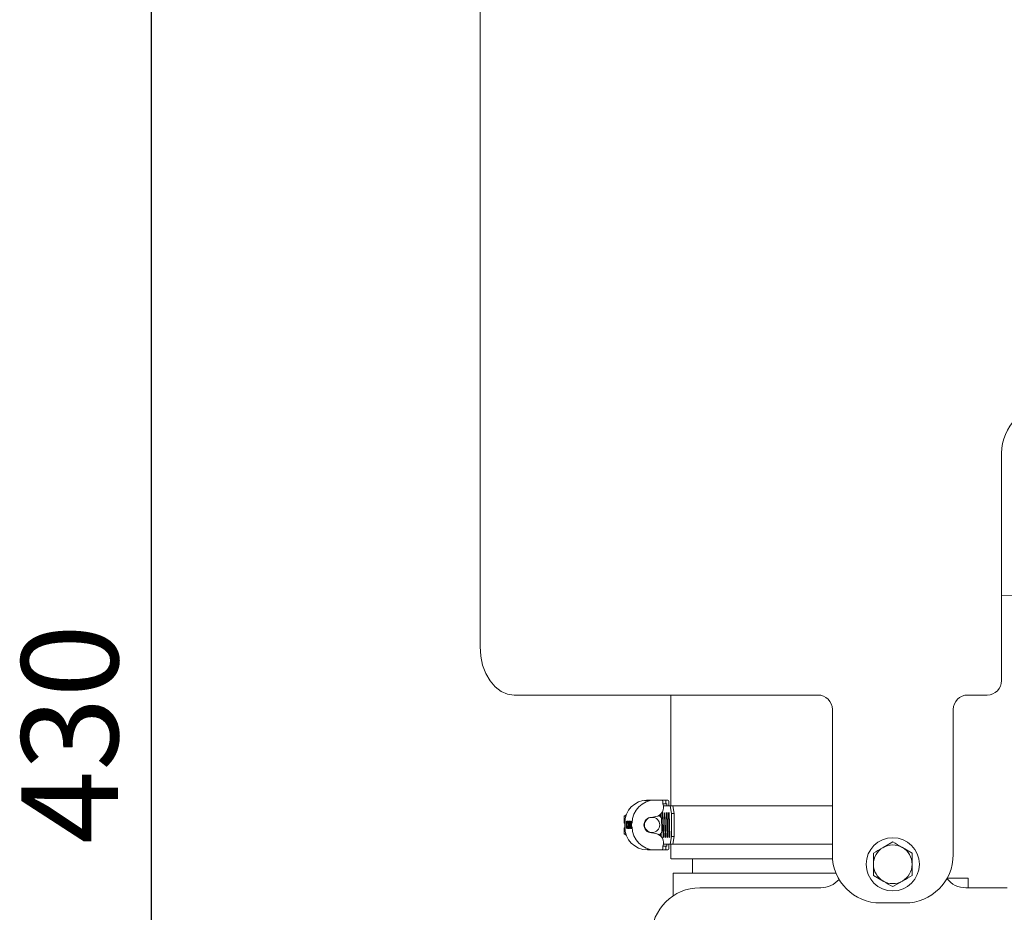
# Model space of a CAD drawing. Units: millimetres. Extents: x 0 to 1189, y 0 to 841.
# Drawn here: x 129 to 231, y 648 to 740 of the extents above; entities that cross this region are included whole.
import ezdxf

# ---------------------------------------------------------------- set-up
doc = ezdxf.new("R2010")
doc.units = ezdxf.units.MM
doc.header["$PDSIZE"] = -1
doc.styles.add('SLDTEXTSTYLE0', font='verdana.ttf')
doc.dimstyles.new('ISO-25 - 1', dxfattribs={"dimtxt": 10, "dimasz": 10, "dimexe": 5, "dimexo": 5, "dimgap": 3, "dimtad": 1, "dimtoh": 1, "dimdec": 0, "dimlfac": 2, "dimdsep": 46, "dimtxsty": 'SLDTEXTSTYLE0', "dimcen": 2.5, "dimclrd": 1, "dimclre": 1, "dimclrt": 5, "dimadec": 0, "dimazin": 0, "dimtfac": 1, "dimtdec": 0, "dimtmove": 0, "dimatfit": 3, "dimfxl": 1, "dimarcsym": 0})

# ---------------------------------------------------------------- blocks, each defined once
blk = doc.blocks.new('_D_15')
at = {"color": 1, "lineweight": -2, "transparency": 16777216}
for p, q in [((236.71, 777.11), (137.78, 777.11)), ((142.78, 767.11), (142.78, 572.11)), ((236.71, 562.11), (137.78, 562.11))]:
    blk.add_line(p, q, dxfattribs=at)
at = {"color": 1, "transparency": 16777216}
for points in [[(141.12, 767.11), (144.45, 767.11), (142.78, 777.11)], [(141.12, 572.11), (144.45, 572.11), (142.78, 562.11)]]:
    blk.add_solid(points, dxfattribs=at)
at = {"layer": 'Defpoints', "color": 0, "transparency": 16777216}
for p in [(241.71, 777.11), (142.78, 562.11), (241.71, 562.11)]:
    blk.add_point(p, dxfattribs=at)
at = {"color": 5, "transparency": 16777216, "insert": (129.37, 666.15), "char_height": 10, "attachment_point": 2, "rotation": 90, "style": 'SLDTEXTSTYLE0'}
blk.add_mtext('430', dxfattribs=at)

msp = doc.modelspace()

# ---------------------------------------------------------------- linework, layer by layer
at = {"color": 7, "linetype": 'Continuous', "lineweight": 18}
for p, q in [((176.785, 747.6831), (176.785, 675.1831)), ((230.7127, 695.1831), (230.7127, 671.6831)), ((232.0178, 680.484), (230.7127, 680.5162)), ((193.8769, 670.1831), (180.3205, 670.1831)), ((195.2911, 670.1831), (193.8769, 670.1831)), ((211.7127, 670.1831), (195.2911, 670.1831)), ((196.5178, 670.1831), (196.5178, 658.7277)), ((229.2127, 670.1831), (227.2127, 670.1831)), ((213.2127, 668.6831), (213.2127, 667.9151)), ((213.2127, 667.9151), (213.2127, 666.1831)), ((225.7127, 667.9151), (225.7127, 668.6831)), ((225.7127, 666.1831), (225.7127, 667.9151)), ((213.2127, 666.1831), (213.2127, 659.1105)), ((225.7127, 659.1105), (225.7127, 666.1831)), ((193.8158, 659.2703), (193.7888, 659.2703)), ((193.9382, 659.2646), (193.9382, 659.2733)), ((193.9951, 659.3003), (193.9951, 659.3034)), ((194.098, 659.2703), (194.0732, 659.2703)), ((194.0929, 659.323), (194.2449, 659.323)), ((194.2121, 659.2703), (194.1848, 659.2703)), ((194.2449, 659.323), (194.341, 659.323)), ((194.2745, 659.323), (194.3171, 659.323)), ((194.341, 659.323), (194.4427, 659.323)), ((194.4311, 659.323), (194.4427, 659.323)), ((194.4971, 659.323), (194.5636, 659.323)), ((194.5012, 659.323), (194.5369, 659.323)), ((194.5636, 659.323), (194.6752, 659.323)), ((194.5884, 659.323), (194.6752, 659.323)), ((194.6752, 659.323), (194.8652, 659.323)), ((194.7025, 659.323), (194.8652, 659.323)), ((194.8652, 659.323), (195.5655, 659.323)), ((194.8672, 659.323), (194.9444, 659.323)), ((194.9444, 659.323), (194.9685, 659.323)), ((194.9777, 659.323), (194.9777, 659.3354)), ((195.1397, 659.323), (195.1397, 659.3354)), ((195.2446, 659.323), (195.2475, 659.323)), ((195.5655, 659.323), (195.9523, 659.323)), ((195.6816, 658.9262), (195.6816, 659.1246)), ((196.002, 658.9262), (195.6816, 658.9262)), ((196.1173, 658.9262), (195.6816, 658.9262)), ((196.4307, 658.7277), (195.7397, 658.7277)), ((195.9286, 659.323), (196.092, 659.323)), ((196.092, 658.9262), (195.9287, 658.9262)), ((195.9318, 658.9262), (196.002, 658.9262)), ((196.002, 659.1246), (196.002, 658.9262)), ((196.1173, 659.323), (196.092, 659.323)), ((196.1173, 658.9262), (196.092, 658.9262)), ((196.1173, 658.7277), (196.1173, 658.9262)), ((196.3126, 658.7277), (196.3126, 659.1246)), ((196.5711, 657.934), (196.4307, 658.7277)), ((196.4307, 658.7277), (196.7237, 658.7277)), ((196.7237, 658.7277), (196.8641, 657.934)), ((213.2127, 658.2445), (213.2127, 659.1105)), ((225.7127, 659.1105), (225.7127, 658.2445)), ((191.6835, 657.6599), (191.9023, 657.7882)), ((191.6835, 657.6599), (191.8584, 657.6599)), ((191.6835, 656.9418), (191.6835, 657.6599)), ((195.5336, 657.4858), (195.3035, 657.7356)), ((195.4984, 657.9001), (195.4984, 657.524)), ((195.698, 658.042), (195.6407, 657.9852)), ((195.6407, 657.9852), (195.72, 655.4447)), ((195.6998, 657.9852), (195.6407, 657.9852)), ((195.7773, 655.5018), (195.698, 658.042)), ((195.9086, 658.042), (195.8514, 657.9852)), ((195.8514, 657.9852), (195.9306, 655.4447)), ((195.9104, 657.9852), (195.8514, 657.9852)), ((195.9879, 655.5018), (195.9086, 658.042)), ((196.1193, 658.042), (196.062, 657.9852)), ((196.062, 657.9852), (196.1412, 655.4447)), ((196.121, 657.9852), (196.062, 657.9852)), ((196.1985, 655.5018), (196.1193, 658.042)), ((196.3299, 658.042), (196.2726, 657.9852)), ((196.2726, 657.9852), (196.3518, 655.4447)), ((196.3316, 657.9852), (196.2726, 657.9852)), ((196.4091, 655.5018), (196.3299, 658.042)), ((196.5711, 655.5527), (196.5711, 657.934)), ((196.8641, 657.934), (196.5711, 657.934)), ((196.8641, 655.5527), (196.8641, 657.934)), ((213.2127, 653.6831), (213.2127, 658.2445)), ((225.7127, 658.2445), (225.7127, 653.6831)), ((191.7461, 656.9418), (191.6835, 656.9418)), ((191.7461, 656.9418), (191.7461, 656.5449)), ((191.7461, 656.9418), (191.7492, 656.9418)), ((191.8814, 656.5449), (191.8814, 656.9418)), ((191.8896, 657.1402), (191.9132, 657.1402)), ((191.905, 656.9418), (191.905, 656.8162)), ((191.9742, 656.8162), (191.905, 656.8162)), ((191.905, 656.8162), (191.9506, 656.8162)), ((191.905, 656.6827), (191.905, 656.5449)), ((191.9506, 656.6827), (191.905, 656.6827)), ((191.9506, 656.8162), (191.9506, 656.9418)), ((191.9742, 656.8162), (191.9506, 656.8162)), ((191.9506, 656.5449), (191.9506, 656.6827)), ((191.9742, 656.6827), (191.9506, 656.6827)), ((191.9587, 657.1402), (191.9823, 657.1402)), ((191.9742, 656.9418), (191.9742, 656.5449)), ((192.0465, 657.0174), (191.9995, 657.0174)), ((192.0151, 656.9177), (192.011, 656.9418)), ((192.1079, 657.0258), (192.0558, 657.0258)), ((192.1225, 656.767), (192.0989, 656.767)), ((192.1579, 656.5449), (192.1579, 656.9418)), ((192.1661, 657.1402), (192.1897, 657.1402)), ((192.1816, 656.9418), (192.1816, 656.5449)), ((192.222, 656.5449), (192.222, 656.8403)), ((192.2464, 656.9418), (192.2456, 656.8628)), ((192.2456, 656.8628), (192.2456, 656.5449)), ((192.3051, 657.0258), (192.2669, 657.0258)), ((192.2844, 656.5449), (192.2844, 656.8805)), ((192.308, 656.8403), (192.308, 656.5449)), ((192.3553, 656.7789), (192.3316, 656.7789)), ((192.4134, 657.0068), (192.4011, 657.0068)), ((192.4125, 656.5449), (192.4125, 656.9418)), ((192.437, 657.0068), (192.4134, 657.0068)), ((192.4141, 657.1402), (192.4443, 657.1402)), ((192.4361, 656.9418), (192.4361, 656.5449)), ((194.9678, 657.6136), (194.5097, 657.5371)), ((194.5799, 657.5371), (194.5097, 657.5371)), ((191.6835, 655.8268), (191.6835, 656.4612)), ((191.6835, 656.4612), (191.7507, 656.4612)), ((191.9023, 655.6985), (191.6835, 655.8268)), ((191.6835, 655.8268), (191.8584, 655.8268)), ((191.7461, 656.5449), (191.7492, 656.5449)), ((191.9096, 656.3968), (191.886, 656.3968)), ((191.9787, 656.3968), (191.9551, 656.3968)), ((192.04, 656.5258), (191.9979, 656.5258)), ((192.0013, 656.5449), (192.0151, 656.6193)), ((192.1059, 656.5112), (192.055, 656.5112)), ((192.1023, 656.4878), (192.0954, 656.5258)), ((192.1344, 656.5302), (192.158, 656.5302)), ((192.1816, 656.5302), (192.1344, 656.5302)), ((192.2097, 656.3968), (192.1389, 656.3968)), ((192.1816, 656.5302), (192.158, 656.5302)), ((192.1816, 656.5302), (192.2052, 656.5302)), ((192.2502, 656.3968), (192.2266, 656.3968)), ((192.3125, 656.3968), (192.2889, 656.3968)), ((192.4036, 656.5302), (192.4126, 656.5302)), ((192.4362, 656.5302), (192.4036, 656.5302)), ((192.4407, 656.3968), (192.4109, 656.3968)), ((192.4362, 656.5302), (192.4126, 656.5302)), ((194.5097, 655.9496), (194.5799, 655.9496)), ((194.5097, 655.9496), (194.9678, 655.873)), ((195.4984, 655.8968), (195.4984, 655.5866)), ((195.72, 655.4447), (195.7773, 655.5018)), ((196.4307, 654.759), (195.7397, 654.759)), ((195.9306, 655.4447), (195.9879, 655.5018)), ((196.0707, 654.759), (196.7237, 654.759)), ((196.1173, 654.759), (196.1173, 654.5605)), ((196.1412, 655.4447), (196.1985, 655.5018)), ((196.3126, 654.759), (196.5178, 654.759)), ((196.3126, 654.759), (196.5178, 654.759)), ((196.3126, 654.3621), (196.3126, 654.759)), ((196.3518, 655.4447), (196.4091, 655.5018)), ((196.4307, 654.759), (196.5711, 655.5527)), ((196.7237, 654.759), (196.4307, 654.759)), ((196.5178, 654.759), (196.5178, 653.259)), ((196.5711, 655.5527), (196.8641, 655.5527)), ((196.8641, 655.5527), (196.7237, 654.759)), ((213.2127, 654.759), (211.9926, 654.759)), ((219.4626, 654.9925), (218.4626, 654.4151)), ((194.5424, 654.1637), (194.0929, 654.1637)), ((194.1429, 654.2382), (194.1429, 654.2359)), ((194.4315, 654.1743), (194.4315, 654.1733)), ((194.4954, 654.1645), (194.4954, 654.1639)), ((194.56, 654.1637), (194.5424, 654.1637)), ((194.6967, 654.1637), (194.6967, 654.1637)), ((194.7135, 654.1637), (194.6985, 654.1637)), ((194.7132, 654.1637), (194.7135, 654.1637)), ((194.8778, 654.1637), (194.7135, 654.1637)), ((194.7248, 654.1637), (194.716, 654.1637)), ((194.8652, 654.1637), (194.7248, 654.1637)), ((195.3107, 654.1637), (194.7248, 654.1637)), ((195.2174, 654.1637), (194.8147, 654.1637)), ((195.5655, 654.1637), (194.8652, 654.1637)), ((195.3107, 654.1637), (195.2174, 654.1637)), ((195.2174, 654.1637), (195.3495, 654.1637)), ((195.3495, 654.1637), (195.3701, 654.1637)), ((195.3701, 654.1637), (195.6005, 654.1637)), ((195.9523, 654.1637), (195.5655, 654.1637)), ((195.6005, 654.1637), (195.6258, 654.1637)), ((195.6258, 654.1637), (196.1173, 654.1637)), ((195.6816, 654.3621), (195.6816, 654.5605)), ((195.6816, 654.5605), (196.002, 654.5605)), ((196.092, 654.1637), (195.9287, 654.1637)), ((195.9318, 654.1637), (195.9523, 654.1637)), ((196.002, 654.5605), (196.002, 654.3621)), ((196.002, 654.5605), (196.092, 654.5605)), ((196.1173, 654.5605), (196.092, 654.5605)), ((196.1173, 654.1637), (196.092, 654.1637)), ((221.4627, 653.8378), (220.4626, 654.4151)), ((198.7678, 653.259), (198.7678, 651.759)), ((196.7678, 651.759), (196.7678, 649.4349)), ((217.4627, 651.5283), (218.4627, 650.951)), ((219.4627, 650.3737), (220.4627, 650.951)), ((225.0857, 651.259), (227.2678, 651.259)), ((227.2678, 651.259), (227.2678, 650.259)), ((212.0177, 650.259), (199.5177, 650.259)), ((229.9359, 650.259), (227.0177, 650.259)), ((229.9359, 650.259), (231.3039, 650.259)), ((220.7127, 648.6831), (218.2127, 648.6831))]:
    msp.add_line(p, q, dxfattribs=at)
at = {"color": 7, "linetype": 'Continuous', "lineweight": 18, "flags": 128}
for points in [[(176.785, 675.1831), (176.8529, 674.2076), (177.0541, 673.2696), (177.3808, 672.4052), (177.8205, 671.6475), (178.3563, 671.0257), (178.9675, 670.5637), (179.6308, 670.2791), (180.3205, 670.1831)], [(213.2127, 658.7277), (212.7213, 658.7277), (211.1491, 658.7277), (209.5566, 658.7277), (207.9637, 658.7277), (206.39, 658.7277), (204.8554, 658.7277), (203.3789, 658.7277), (201.9789, 658.7277), (200.673, 658.7277), (199.4772, 658.7277), (198.4067, 658.7277), (197.4746, 658.7277), (196.7237, 658.7277)], [(211.9926, 654.759), (210.4353, 654.759), (208.8666, 654.759), (207.306, 654.759), (205.7733, 654.759), (204.2876, 654.759), (202.8677, 654.759), (201.5314, 654.759), (200.2956, 654.759), (199.1757, 654.759), (198.1859, 654.759), (197.3386, 654.759), (196.6445, 654.759), (196.1122, 654.759), (195.7486, 654.759), (195.7397, 654.759)], [(213.2127, 654.759), (212.7213, 654.759), (211.1491, 654.759), (209.5566, 654.759), (207.9637, 654.759), (206.39, 654.759), (204.8554, 654.759), (203.3789, 654.759), (201.9789, 654.759), (200.673, 654.759), (199.4772, 654.759), (198.4067, 654.759), (197.4746, 654.759), (196.6927, 654.759), (196.0707, 654.759)], [(196.548, 653.259), (196.5329, 653.259), (196.6933, 653.259), (197.0271, 653.259), (197.5299, 653.259), (198.1948, 653.259), (199.0128, 653.259), (199.9728, 653.259), (201.062, 653.259), (202.2655, 653.259), (203.567, 653.259), (204.9491, 653.259), (206.3929, 653.259), (207.879, 653.259), (209.3872, 653.259), (210.8973, 653.259), (212.3886, 653.259), (213.2307, 653.259)], [(198.7678, 653.259), (198.3253, 653.259), (197.6333, 653.259), (197.102, 653.259), (196.7386, 653.259), (196.548, 653.259)], [(196.7678, 651.759), (196.8587, 651.759), (197.1301, 651.759), (197.5781, 651.759), (198.1964, 651.759), (198.9761, 651.759), (199.9062, 651.759), (200.9732, 651.759), (202.1621, 651.759), (203.4559, 651.759), (204.8362, 651.759), (206.2831, 651.759), (207.7762, 651.759), (209.2942, 651.759), (210.8153, 651.759), (212.3179, 651.759), (213.5977, 651.759)]]:
    msp.add_lwpolyline(points, dxfattribs=at)
at = {"color": 7, "linetype": 'Continuous', "lineweight": 18}
for centre, radius in [((194.5767, 656.7513), 0.7858), ((219.4627, 652.6831), 2.75)]:
    msp.add_circle(centre, radius, dxfattribs=at)
for centre, radius, start, end in [((235.7127, 695.1831), 5, 90, 180), ((229.2127, 671.6831), 1.5, 270, 0), ((211.7127, 668.6831), 1.5, 0, 90), ((227.2127, 668.6831), 1.5, 90, 180), ((194.1119, 656.9604), 2.3627, 90.459001, 180.451763), ((194.8841, 656.9604), 2.3627, 90.459001, 180.451763), ((194.4152, 657.0129), 2.3101, 98.438534, 101.916206), ((194.5637, 657.0148), 2.3082, 90.001729, 102.268332), ((194.5885, 657.0148), 2.3082, 90.001729, 102.268332), ((194.6753, 657.0148), 2.3082, 90.001729, 102.268332), ((194.7026, 657.0148), 2.3082, 90.001729, 102.268332), ((194.8004, 658.555), 0.9561, 280.08084, 22.841623), ((196.1157, 659.1261), 0.1969, 359.548237, 89.540997), ((194.3006, 656.9418), 2.4192, 175.295009, 180.000101), ((194.3242, 656.9418), 2.4192, 175.295009, 180.000101), ((194.3697, 656.9418), 2.4192, 175.295009, 180.000101), ((194.3933, 656.9418), 2.4192, 175.295009, 180.000101), ((194.5771, 656.9418), 2.4192, 175.295009, 180.000101), ((194.6007, 656.9418), 2.4192, 175.295009, 180.000101), ((194.8319, 656.9418), 2.4194, 178.460385, 180.000003), ((194.8553, 656.9418), 2.4192, 175.295009, 180.000101), ((194.5199, 656.7433), 0.7938, 90.732948, 269.267051), ((194.1119, 656.5263), 2.3627, 179.548237, 269.540997), ((194.3007, 656.5449), 2.4193, 179.999957, 183.509627), ((194.3243, 656.5449), 2.4193, 179.999957, 183.509627), ((194.3698, 656.5449), 2.4193, 179.999957, 183.509627), ((194.3934, 656.5449), 2.4193, 179.999957, 183.509627), ((194.5536, 656.5449), 2.4193, 180.347317, 183.509636), ((194.5774, 656.5449), 2.4194, 180, 180.347356), ((194.601, 656.5449), 2.4194, 180, 180.347356), ((194.6244, 656.5449), 2.4193, 180.347317, 183.509636), ((194.6413, 656.5449), 2.4193, 179.999957, 183.509627), ((194.6649, 656.5449), 2.4193, 179.999957, 183.509627), ((194.7037, 656.5449), 2.4193, 179.999957, 183.509627), ((194.7273, 656.5449), 2.4193, 179.999957, 183.509627), ((194.8319, 656.5449), 2.4194, 180, 180.347356), ((194.8554, 656.5449), 2.4193, 179.999957, 183.509627), ((194.8841, 656.5263), 2.3627, 179.548237, 269.540997), ((194.8004, 654.9317), 0.9561, 337.158376, 79.919159), ((219.4627, 652.6831), 2, 60.000238, 120.000238), ((194.725, 656.4731), 2.3094, 253.450385, 269.99578), ((194.7161, 656.4724), 2.3088, 255.624851, 269.997225), ((196.1157, 654.3605), 0.1969, 270.459001, 0.451763), ((218.2127, 653.6831), 5, 180, 270), ((219.4627, 652.6831), 2, 120.000238, 180.000238), ((219.4627, 652.6831), 2, 0.000238, 60.000238), ((220.7127, 653.6831), 5, 270, 0), ((219.4627, 652.6831), 2, 180.000238, 240.000238), ((219.4627, 652.6831), 2, 300.000238, 0.000238), ((212.0177, 652.759), 2.5, 270, 319.328433), ((219.4627, 652.6831), 2, 240.000238, 300.000238), ((227.0177, 652.759), 2.5, 218.348072, 270), ((199.5177, 645.259), 5, 90, 180)]:
    msp.add_arc(centre, radius, start, end, dxfattribs=at)
for centre, major_axis, ratio, start_param, end_param in [((194.2449, 656.9418), (0, 2.3813), 0.9154827, 0, 0.21080072), ((194.341, 656.9418), (2.5099, 0), 0.94873175, 1.5707963, 1.78159707), ((194.3171, 656.9418), (2.5099, 0), 0.94873408, 1.5707963, 1.69943752), ((194.2745, 656.9418), (0, 2.3813), 0.9145836, 0, 0.12864117), ((194.4426, 656.9418), (0, 2.3813), 0.66790395, 0.00722026, 0.02589824), ((195.5655, 659.1246), (0, 0.1984), 0.58457919, 4.712389, 6.28318533), ((195.9523, 659.1246), (0, 0.1984), 0.25017173, 4.712389, 6.28318533), ((209.5178, 655.7967), (-2.6058, 81.0272), 0.17337225, 1.54041975, 1.54262238), ((209.5178, 657.6899), (-2.6058, 81.0272), 0.17337225, 1.56321799, 1.56676271), ((194.3547, 656.9418), (-1.811, 1.8268), 0.84339708, 0.84267568, 0.8744197), ((194.345, 656.5449), (1.8415, 1.8268), 0.82948724, 2.26718875, 2.27522462), ((209.5178, 655.7967), (-2.6058, 81.0272), 0.17337225, 1.56449757, 1.56734552), ((194.5201, 656.5449), (0, 2.3813), 0.67783263, 2.85716852, 3.12628965), ((194.5376, 656.5449), (0, 2.3813), 0.67783263, 2.89456763, 3.12628965), ((194.7137, 656.5449), (2.9874, 0), 0.79710808, 4.58802671, 4.71222602), ((194.6368, 656.5449), (0, 2.3812), 0.99412617, 3.01723028, 3.14159252), ((194.7, 656.5449), (2.9874, 0), 0.79710808, 4.6223749, 4.71127807), ((194.6443, 656.5449), (0, 2.3813), 0.99412617, 3.05157846, 3.14159252), ((194.5424, 656.5449), (3.0733, 0), 0.77481798, 4.69708599, 4.71238895), ((194.56, 656.5449), (3.0733, 0), 0.77481798, 4.69708599, 4.71238895), ((194.6985, 656.5449), (0, 2.3813), 0.67783263, 3.14048173, 3.14159261), ((195.5655, 654.3621), (0, 0.1984), 0.58457919, 3.14159267, 4.712389), ((195.9523, 654.3621), (0, 0.1984), 0.25017173, 3.14159267, 4.712389)]:
    msp.add_ellipse(centre, major_axis=major_axis, ratio=ratio, start_param=start_param, end_param=end_param, dxfattribs=at)
for points, knots in [([(193.9448, 659.2641), (193.9413, 659.2643), (193.9344, 659.2645), (193.9294, 659.2671), (193.9347, 659.2708), (193.9382, 659.2733)], [0, 0, 0, 0, 0.25027291, 0.50075216, 1, 1, 1, 1]), ([(194.2895, 659.3113), (194.255, 659.3074), (194.1855, 659.2996), (194.0915, 659.2851), (194.017, 659.273), (193.9664, 659.2652), (193.9516, 659.2645), (193.9448, 659.2641)], [0, 0, 0, 0, 0.20933185, 0.42053156, 0.60361217, 0.81670451, 1, 1, 1, 1]), ([(194.0762, 659.298), (194.0719, 659.2968), (194.0632, 659.2944), (194.049, 659.2895), (194.0516, 659.2878), (194.0533, 659.2867)], [0, 0, 0, 0, 0.25056709, 0.50118994, 1, 1, 1, 1]), ([(194.0533, 659.2867), (194.06, 659.2871), (194.0719, 659.2877), (194.1132, 659.2931), (194.1593, 659.2992), (194.2026, 659.3047), (194.2283, 659.3077), (194.237, 659.3087)], [0, 0, 0, 0, 0.29335592, 0.52130461, 0.7111315, 0.90197737, 1, 1, 1, 1]), ([(194.237, 659.3087), (194.2565, 659.3107), (194.2937, 659.3147), (194.3375, 659.3184), (194.3709, 659.3208), (194.3905, 659.3217), (194.4014, 659.3222)], [0, 0, 0, 0, 0.21306381, 0.40605887, 0.66785667, 1, 1, 1, 1]), ([(194.4971, 659.323), (194.4731, 659.3228), (194.4346, 659.3224), (194.3514, 659.3172), (194.3063, 659.3129), (194.2895, 659.3113)], [0, 0, 0, 0, 0.50920102, 0.81738957, 1, 1, 1, 1]), ([(194.8603, 659.323), (194.9067, 659.323), (195.0261, 659.323), (195.0623, 659.323), (195.0845, 659.323)], [0, 0, 0, 0, 0.38913986, 1, 1, 1, 1]), ([(194.8672, 659.323), (194.9098, 659.323), (194.9946, 659.323), (195.1017, 659.323), (195.1409, 659.323), (195.1371, 659.323), (195.1361, 659.323)], [0, 0, 0, 0, 0.329686048, 0.656503721, 0.913102457, 1, 1, 1, 1]), ([(194.9444, 659.323), (194.9548, 659.323), (194.9939, 659.323), (195.06, 659.323), (195.1058, 659.323), (195.1287, 659.323)], [0, 0, 0, 0, 0.15160448, 0.57560145, 1, 1, 1, 1]), ([(194.9556, 659.323), (194.9668, 659.323), (194.9805, 659.323), (194.9757, 659.323), (194.9748, 659.323)], [0, 0, 0, 0, 0.82683492, 1, 1, 1, 1]), ([(195.0845, 659.323), (195.0915, 659.323), (195.099, 659.323), (195.0971, 659.323), (195.097, 659.323)], [0, 0, 0, 0, 0.94145889, 1, 1, 1, 1]), ([(195.1287, 659.323), (195.1607, 659.323), (195.218, 659.323), (195.2364, 659.323), (195.2446, 659.323)], [0, 0, 0, 0, 0.5583039, 1, 1, 1, 1]), ([(191.9995, 657.0174), (192.0041, 657.0377), (192.016, 657.0897), (192.0398, 657.1508), (192.0562, 657.1565), (192.0641, 657.1593)], [0, 0, 0, 0, 0.25126902, 0.64017305, 1, 1, 1, 1]), ([(192.0195, 656.9418), (192.019, 656.9391), (192.0181, 656.9347), (192.017, 656.9285), (192.016, 656.9231), (192.0154, 656.9195), (192.0151, 656.9177)], [0, 0, 0, 0, 0.33999614, 0.55997743, 0.77997831, 1, 1, 1, 1]), ([(192.0558, 657.0258), (192.0502, 657.0232), (192.0389, 657.0179), (192.0266, 656.9771), (192.0209, 656.9491), (192.0195, 656.9418)], [0, 0, 0, 0, 0.42305914, 0.849520205, 1, 1, 1, 1]), ([(192.0883, 656.9418), (192.085, 656.9603), (192.0783, 656.9973), (192.0669, 657.0225), (192.059, 657.0249), (192.0558, 657.0258)], [0, 0, 0, 0, 0.37449736, 0.74784951, 1, 1, 1, 1]), ([(192.0641, 657.1593), (192.0723, 657.1553), (192.0875, 657.1481), (192.1025, 657.0811), (192.111, 657.0079), (192.1152, 656.9569), (192.1164, 656.9418)], [0, 0, 0, 0, 0.333330365, 0.60919017, 0.884603075, 1, 1, 1, 1]), ([(192.0773, 656.5449), (192.0808, 656.5596), (192.0879, 656.5891), (192.0969, 656.664), (192.0982, 656.728), (192.0989, 656.767)], [0, 0, 0, 0, 0.28059282, 0.56112049, 1, 1, 1, 1]), ([(192.0989, 656.767), (192.0985, 656.8028), (192.0976, 656.8667), (192.0912, 656.9188), (192.0883, 656.9418)], [0, 0, 0, 0, 0.55981577, 1, 1, 1, 1]), ([(192.1225, 656.7673), (192.122, 656.723), (192.1211, 656.6438), (192.1142, 656.5751), (192.1111, 656.5449)], [0, 0, 0, 0, 0.55982119, 1, 1, 1, 1]), ([(192.1164, 656.9418), (192.1184, 656.9102), (192.1221, 656.8537), (192.1224, 656.7937), (192.1225, 656.7673)], [0, 0, 0, 0, 0.55961781, 1, 1, 1, 1]), ([(192.222, 656.8403), (192.222, 656.8593), (192.2221, 656.8931), (192.2225, 656.9269), (192.2226, 656.9418)], [0, 0, 0, 0, 0.56000214, 1, 1, 1, 1]), ([(192.2226, 656.9418), (192.2238, 656.972), (192.2261, 657.0301), (192.2397, 657.1001), (192.2551, 657.1456), (192.2671, 657.1583), (192.273, 657.159), (192.2747, 657.1593)], [0, 0, 0, 0, 0.2527639, 0.48621391, 0.72057334, 0.91907727, 1, 1, 1, 1]), ([(192.2669, 657.0258), (192.2639, 657.0243), (192.2588, 657.0218), (192.2521, 656.9998), (192.2478, 656.9732), (192.2469, 656.9518), (192.2464, 656.9418)], [0, 0, 0, 0, 0.33181727, 0.56345091, 0.79633604, 1, 1, 1, 1]), ([(192.2837, 656.9418), (192.2833, 656.9532), (192.2827, 656.9743), (192.2798, 656.9994), (192.2759, 657.0163), (192.2714, 657.0248), (192.2683, 657.0255), (192.2669, 657.0258)], [0, 0, 0, 0, 0.236332361, 0.43482221, 0.63281337, 0.841418028, 1, 1, 1, 1]), ([(192.2747, 657.1593), (192.2798, 657.1569), (192.29, 657.1521), (192.2997, 657.1056), (192.3053, 657.0425), (192.3064, 656.984), (192.307, 656.9515), (192.3072, 656.9418)], [0, 0, 0, 0, 0.24994783, 0.50234092, 0.72509698, 0.91745149, 1, 1, 1, 1]), ([(192.2844, 656.8805), (192.2844, 656.892), (192.2844, 656.9125), (192.2839, 656.9328), (192.2837, 656.9418)], [0, 0, 0, 0, 0.56009806, 1, 1, 1, 1]), ([(192.3072, 656.9418), (192.3074, 656.9229), (192.3079, 656.8891), (192.308, 656.8552), (192.308, 656.8403)], [0, 0, 0, 0, 0.55994036, 1, 1, 1, 1]), ([(192.3316, 656.7789), (192.3319, 656.8102), (192.3323, 656.866), (192.3356, 656.9186), (192.337, 656.9418)], [0, 0, 0, 0, 0.55991763, 1, 1, 1, 1]), ([(192.3431, 656.5449), (192.3393, 656.5861), (192.3325, 656.6597), (192.3319, 656.7425), (192.3316, 656.7789)], [0, 0, 0, 0, 0.55916951, 1, 1, 1, 1]), ([(192.337, 656.9418), (192.3407, 656.9762), (192.3479, 657.0439), (192.3684, 657.1134), (192.3913, 657.1398), (192.4056, 657.1401), (192.4141, 657.1402)], [0, 0, 0, 0, 0.2454041, 0.48377013, 0.69557764, 1, 1, 1, 1]), ([(192.3644, 656.9418), (192.3613, 656.9133), (192.3557, 656.8624), (192.3554, 656.8028), (192.3552, 656.7765)], [0, 0, 0, 0, 0.55852933, 1, 1, 1, 1]), ([(192.3552, 656.7765), (192.3556, 656.7373), (192.3564, 656.6674), (192.3642, 656.6135), (192.3676, 656.5898)], [0, 0, 0, 0, 0.5603001, 1, 1, 1, 1]), ([(192.4011, 657.0068), (192.3948, 657.0061), (192.3851, 657.005), (192.3718, 656.9826), (192.3669, 656.9553), (192.3644, 656.9418)], [0, 0, 0, 0, 0.48391372, 0.74338732, 1, 1, 1, 1]), ([(195.5336, 657.4858), (195.5445, 657.299), (195.5638, 656.9683), (195.5764, 656.4644), (195.5711, 656.157), (195.5685, 656.0009)], [0, 0, 0, 0, 0.38960107, 0.68986473, 1, 1, 1, 1]), ([(192.0597, 656.3777), (192.0542, 656.3798), (192.0402, 656.3851), (192.0165, 656.4324), (192.0039, 656.4957), (191.9979, 656.5258)], [0, 0, 0, 0, 0.25224723, 0.64459534, 1, 1, 1, 1]), ([(192.0151, 656.6193), (192.0179, 656.6033), (192.0228, 656.5747), (192.0289, 656.554), (192.0315, 656.5449)], [0, 0, 0, 0, 0.5599445, 1, 1, 1, 1]), ([(192.0315, 656.5449), (192.0351, 656.5354), (192.0426, 656.5156), (192.0508, 656.5127), (192.055, 656.5112)], [0, 0, 0, 0, 0.4837563, 1, 1, 1, 1]), ([(192.055, 656.5112), (192.0603, 656.5135), (192.0681, 656.5169), (192.075, 656.5379), (192.0773, 656.5449)], [0, 0, 0, 0, 0.66631837, 1, 1, 1, 1]), ([(192.1111, 656.5449), (192.1066, 656.5125), (192.0977, 656.4478), (192.0809, 656.3889), (192.0667, 656.3814), (192.0597, 656.3777)], [0, 0, 0, 0, 0.33803895, 0.67488582, 1, 1, 1, 1]), ([(192.4109, 656.3968), (192.4013, 656.398), (192.3856, 656.4), (192.3627, 656.439), (192.3497, 656.494), (192.3446, 656.5332), (192.3431, 656.5449)], [0, 0, 0, 0, 0.3986834, 0.64613708, 0.89486291, 1, 1, 1, 1]), ([(192.3676, 656.5898), (192.3701, 656.5788), (192.3746, 656.5592), (192.38, 656.5493), (192.3823, 656.5449)], [0, 0, 0, 0, 0.55947531, 1, 1, 1, 1]), ([(192.3823, 656.5449), (192.3858, 656.5404), (192.3928, 656.5313), (192.3999, 656.5306), (192.4036, 656.5302)], [0, 0, 0, 0, 0.49439511, 1, 1, 1, 1]), ([(195.3286, 655.7353), (195.3992, 655.79), (195.4955, 655.8647), (195.5531, 655.9721), (195.5685, 656.0009)], [0, 0, 0, 0, 0.73219181, 1, 1, 1, 1]), ([(220.4626, 654.4151), (220.4389, 654.4288), (220.1013, 654.6238), (219.7703, 654.8148), (219.4626, 654.9925)], [0, 0, 0, 0, 0.0701852, 1, 1, 1, 1]), ([(218.4626, 654.4151), (218.4389, 654.4014), (218.1013, 654.2065), (217.7703, 654.0154), (217.4627, 653.8377)], [0, 0, 0, 0, 0.0701852, 1, 1, 1, 1]), ([(217.4627, 653.8377), (217.4627, 653.7636), (217.4627, 653.3878), (217.4627, 652.9969), (217.4627, 652.683)], [0, 0, 0, 0, 0.1972242, 1, 1, 1, 1]), ([(221.4627, 652.6831), (221.4627, 652.9969), (221.4627, 653.3878), (221.4627, 653.7636), (221.4627, 653.8378)], [0, 0, 0, 0, 0.8027758, 1, 1, 1, 1]), ([(217.4627, 652.683), (217.4627, 652.5967), (217.4627, 652.206), (217.4627, 651.8251), (217.4627, 651.5283)], [0, 0, 0, 0, 0.22104608, 1, 1, 1, 1]), ([(221.4627, 651.5284), (221.4627, 651.8251), (221.4627, 652.206), (221.4627, 652.5967), (221.4627, 652.6831)], [0, 0, 0, 0, 0.77895392, 1, 1, 1, 1]), ([(218.4627, 650.951), (218.4864, 650.9373), (218.8241, 650.7424), (219.155, 650.5513), (219.4627, 650.3737)], [0, 0, 0, 0, 0.0701852, 1, 1, 1, 1]), ([(220.4627, 650.951), (220.4864, 650.9647), (220.8241, 651.1597), (221.155, 651.3507), (221.4627, 651.5284)], [0, 0, 0, 0, 0.0701852, 1, 1, 1, 1])]:
    msp.add_open_spline(points, degree=3, knots=knots, dxfattribs=at)

# ---------------------------------------------------------------- dimensions: what is measured, and where the dimension line sits
dim = msp.add_linear_dim(base=(142.785, 562.109), p1=(241.7127, 777.109), p2=(241.7127, 562.109), angle=90, dimstyle='ISO-25 - 1')
dim.commit()
dim.dimension.update_dxf_attribs({"geometry": '_D_15', "text_midpoint": (142.785, 666.1518), "dimtype": 160})

doc.saveas('drawing.dxf')
